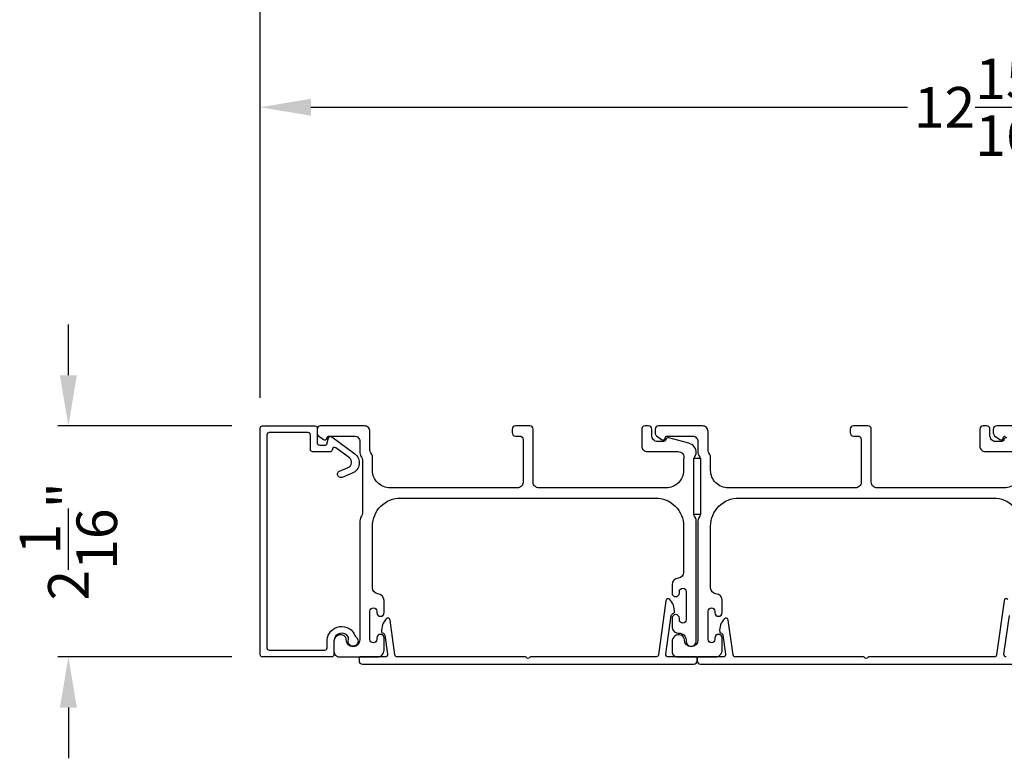
# Model space of a CAD drawing. Extents: x 3 to 309, y -731 to -665.
# Drawn here: x 284 to 292, y -684 to -677 of the extents above; entities that cross this region are included whole.
import ezdxf

# ---------------------------------------------------------------- set-up
doc = ezdxf.new("R2010")
doc.units = 0
doc.header["$LTSCALE"] = 2
doc.header["$MEASUREMENT"] = 0
doc.header["$PDMODE"] = 3
doc.layers.get('0').update_dxf_attribs({"linetype": 'CONTINUOUS'})
doc.layers.get('DEFPOINTS').update_dxf_attribs({"color": 3, "linetype": 'CONTINUOUS'})
doc.layers.add('Dim', color=7, linetype='CONTINUOUS')
doc.styles.get("Standard").update_dxf_attribs({"font": 'arial.ttf'})
doc.dimstyles.new('STANDARD 1.5', dxfattribs={"dimtxt": 0.36, "dimasz": 0.45, "dimexe": 0.09375, "dimexo": 0.27, "dimgap": 0.135, "dimtad": 0, "dimdec": 4, "dimzin": 0, "dimdsep": 46, "dimlunit": 4, "dimtxsty": 'STANDARD', "dimcen": 0, "dimadec": 0, "dimazin": 0, "dimtfac": 1, "dimtdec": 4, "dimtofl": 0, "dimtmove": 0, "dimatfit": 3, "dimfxl": 1, "dimtolj": 1, "dimtzin": 0, "dimarcsym": 0})

# ---------------------------------------------------------------- blocks, each defined once
blk = doc.blocks.new('*D322')
at = {"layer": 'DEFPOINTS', "color": 0, "transparency": 16777216}
for p in [(298.774, -678.2368), (298.774, -679.597), (285.8519, -681.0855)]:
    blk.add_point(p, dxfattribs=at)
at = {"layer": 'Dim', "color": 0, "lineweight": -2, "transparency": 16777216}
for p, q in [((285.8519, -680.8155), (285.8519, -678.143)), ((298.774, -679.327), (298.774, -678.143)), ((286.3019, -678.2368), (291.5939, -678.2368)), ((298.324, -678.2368), (293.0321, -678.2368))]:
    blk.add_line(p, q, dxfattribs=at)
at = {"layer": 'Dim', "color": 0, "transparency": 16777216}
for points in [[(286.3019, -678.1618), (286.3019, -678.3118), (285.8519, -678.2368)], [(298.324, -678.1618), (298.324, -678.3118), (298.774, -678.2368)]]:
    blk.add_solid(points, dxfattribs=at)
at = {"layer": 'Dim', "color": 0, "transparency": 16777216, "insert": (292.313, -678.2368), "char_height": 0.36, "attachment_point": 5}
blk.add_mtext('\\A1;12{\\H1x;\\S15/16;}"', dxfattribs=at)
blk = doc.blocks.new('*D324')
at = {"layer": 'DEFPOINTS', "color": 0, "transparency": 16777216}
for p in [(285.8716, -681.0645), (284.1498, -683.1145), (285.8716, -683.1145)]:
    blk.add_point(p, dxfattribs=at)
at = {"layer": 'Dim', "color": 0, "lineweight": -2, "transparency": 16777216}
for p, q in [((284.1498, -680.6145), (284.1498, -680.1645)), ((285.6016, -681.0645), (284.056, -681.0645)), ((285.6016, -683.1145), (284.056, -683.1145)), ((284.1498, -683.5645), (284.1498, -684.0145))]:
    blk.add_line(p, q, dxfattribs=at)
at = {"layer": 'Dim', "color": 0, "transparency": 16777216}
for points in [[(284.0748, -680.6145), (284.2248, -680.6145), (284.1498, -681.0645)], [(284.0748, -683.5645), (284.2248, -683.5645), (284.1498, -683.1145)]]:
    blk.add_solid(points, dxfattribs=at)
at = {"layer": 'Dim', "color": 0, "transparency": 16777216, "insert": (284.1498, -682.0895), "char_height": 0.36, "attachment_point": 5, "rotation": 90}
blk.add_mtext('\\A1;2{\\H1x;\\S1/16;}"', dxfattribs=at)
blk = doc.blocks.new('*D295')
at = {"layer": 'DEFPOINTS', "color": 0, "transparency": 16777216}
for p in [(285.8519, -676.8068), (285.8519, -681.0855), (300.046, -681.2915)]:
    blk.add_point(p, dxfattribs=at)
at = {"layer": 'Dim', "color": 0, "lineweight": -2, "transparency": 16777216}
for p, q in [((285.8519, -680.8155), (285.8519, -676.7131)), ((300.046, -681.0215), (300.046, -676.7131)), ((286.3019, -676.8068), (292.2314, -676.8068)), ((299.596, -676.8068), (293.6666, -676.8068))]:
    blk.add_line(p, q, dxfattribs=at)
at = {"layer": 'Dim', "color": 0, "transparency": 16777216}
for points in [[(286.3019, -676.7318), (286.3019, -676.8818), (285.8519, -676.8068)], [(299.596, -676.7318), (299.596, -676.8818), (300.046, -676.8068)]]:
    blk.add_solid(points, dxfattribs=at)
at = {"layer": 'Dim', "color": 0, "transparency": 16777216, "insert": (292.949, -676.8068), "char_height": 0.36, "attachment_point": 5}
blk.add_mtext('\\A1;14{\\H1x;\\S3/16;}"', dxfattribs=at)

msp = doc.modelspace()

# ---------------------------------------------------------------- linework, layer by layer
for points in [[(285.93161, -681.1245, 0.4142136), (285.91191, -681.1442), (285.91191, -683.0348, 0.4142136), (285.93161, -683.0545), (286.42631, -683.0545, 0.4142136), (286.44601, -683.0348), (286.44601, -682.96612, -0.8314159), (286.69519, -682.93076, 0.1762007), (286.69945, -682.93611, -2.1865781), (286.6346, -682.95683, 0.2260646), (286.6339, -682.93989, 0.7825122), (286.50601, -682.97157), (286.50601, -683.0948, -0.4142136), (286.48631, -683.1145), (285.87161, -683.1145, -0.4142136), (285.85191, -683.0948), (285.85191, -681.0842, -0.4142136), (285.87161, -681.0645), (286.33767, -681.0645, -0.4142136), (286.35737, -681.0842), (286.35737, -681.215, 0.4142136), (286.37707, -681.2347), (286.43231, -681.2347, 0.3394543), (286.44197, -681.22728), (286.45691, -681.17152, -0.5296374), (286.48816, -681.16065), (286.69053, -681.31111, -0.5853514), (286.66823, -681.48485), (286.57849, -681.52111, -1), (286.55601, -681.46548), (286.63212, -681.43473, 0.5853514), (286.64322, -681.34824), (286.52345, -681.2592, 0.5296374), (286.49267, -681.26991), (286.48994, -681.28009, -0.3394543), (286.47091, -681.2947), (286.31707, -681.2947, -0.4142136), (286.29737, -681.275), (286.29737, -681.1442, 0.4142136), (286.27767, -681.1245)], [(286.73601, -681.90687), (286.73601, -682.9645, -1), (286.61601, -682.9645, 0.3178372), (286.58601, -682.92207, 0.5176381), (286.50601, -682.97864), (286.50601, -683.0645, 0.4142136), (286.55601, -683.1145), (286.89101, -683.1145, 0.4142136), (286.95101, -683.0545), (286.95101, -682.94685, 1), (286.88601, -682.94685), (286.88601, -682.95962, -1), (286.82601, -682.95962), (286.82601, -682.70932, -1), (286.88601, -682.70932), (286.88601, -682.72185, 1), (286.95101, -682.72185), (286.95101, -682.6142, 0.3943664), (286.8951, -682.55434, -0.3943664), (286.84851, -682.50446), (286.84851, -681.9545, -0.4142136), (287.09851, -681.7045), (289.35851, -681.7045, -0.4142136), (289.60851, -681.9545), (289.60851, -682.36486, -0.3943664), (289.56192, -682.41474, 0.3943664), (289.50601, -682.4746), (289.50601, -682.54712, 1), (289.57101, -682.54712), (289.57101, -682.5346, -1), (289.63101, -682.5346), (289.63101, -682.7846, -1), (289.57101, -682.7846), (289.57101, -682.77209, 1), (289.50601, -682.77209), (289.50601, -682.8446, 0.4264743), (289.56851, -682.90455, -0.4264743), (289.63101, -682.9645), (289.63101, -682.9745, 1), (289.72101, -682.9745), (289.72101, -681.90687, 0.1316517), (289.71431, -681.88187), (289.70521, -681.8661, -0.1316516), (289.69851, -681.8411), (289.69851, -681.3679, -0.1316502), (289.70521, -681.3429), (289.72093, -681.31567), (289.72093, -681.30482, 0.3394542), (289.65422, -681.21789), (289.47619, -681.17018, 0.4412665), (289.4513, -681.18611, -0.3651617), (289.43159, -681.20272), (289.37701, -681.20272, -0.4142136), (289.32701, -681.15272), (289.32701, -681.0945, 0.4142136), (289.29701, -681.0645), (289.26701, -681.0645, 0.4142136), (289.23701, -681.0945), (289.23701, -681.24272, 0.4142136), (289.28701, -681.29272), (289.56173, -681.29272, -0.4908828), (289.61012, -681.35531, 0.0637142), (289.60851, -681.3679), (289.60851, -681.45825, -0.4142136), (289.45226, -681.6145), (288.32401, -681.6145, -0.4142136), (288.27401, -681.5645), (288.27401, -681.0945, 0.4142136), (288.24401, -681.0645), (288.11701, -681.0645, 0.4142136), (288.08701, -681.0945), (288.08701, -681.1245, 0.4142136), (288.11701, -681.1545), (288.15401, -681.1545, -0.4142136), (288.18401, -681.1845), (288.18401, -681.5645, -0.4142136), (288.13401, -681.6145), (287.00476, -681.6145, -0.4142136), (286.84851, -681.45825), (286.84851, -681.34378, 0.1316533), (286.84181, -681.31878), (286.83271, -681.30302, -0.1316533), (286.82601, -681.27802), (286.82601, -681.1145, 0.4142136), (286.77601, -681.0645), (286.38683, -681.0645, 0.4142136), (286.35683, -681.0945), (286.35683, -681.12801, 0.2356457), (286.36879, -681.15198), (286.4133, -681.18548, 0.5760755), (286.44517, -681.172, -0.3779642), (286.46502, -681.1545), (286.68601, -681.1545, -0.4142136), (286.73601, -681.2045), (286.73601, -681.30213, 0.1316515), (286.74271, -681.32713), (286.75181, -681.3429, -0.1316515), (286.75851, -681.3679), (286.75851, -681.8411, -0.1316516), (286.75181, -681.8661), (286.74271, -681.88187, 0.1316516)]]:
    msp.add_lwpolyline(points, format="xyb", close=True)
for points in [[(292.60851, -681.45825, -0.4142136), (292.45226, -681.6145), (291.32401, -681.6145, -0.4142136), (291.27401, -681.5645), (291.27401, -681.0945, 0.4142136), (291.24401, -681.0645), (291.11701, -681.0645, 0.4142136), (291.08701, -681.0945), (291.08701, -681.1245, 0.4142136), (291.11701, -681.1545), (291.15401, -681.1545, -0.4142136), (291.18401, -681.1845), (291.18401, -681.5645, -0.4142136), (291.13401, -681.6145), (290.00476, -681.6145, -0.4142136), (289.84851, -681.45825), (289.84851, -681.34378, 0.1316533), (289.84181, -681.31878), (289.83271, -681.30302, -0.1316533), (289.82601, -681.27802), (289.82601, -681.1145, 0.4142136), (289.77601, -681.0645), (289.38683, -681.0645, 0.4142136), (289.35683, -681.0945), (289.35683, -681.12801, 0.2356457), (289.36879, -681.15198), (289.4133, -681.18548, 0.5760755), (289.44517, -681.172, -0.3779642), (289.46502, -681.1545), (289.68601, -681.1545, -0.4142136), (289.73601, -681.2045), (289.73601, -681.30213, 0.1316515), (289.74271, -681.32713), (289.75181, -681.3429, -0.1316515), (289.75851, -681.3679), (289.75851, -681.8411, -0.1316516), (289.75181, -681.8661), (289.74271, -681.88187, 0.1316516), (289.73601, -681.90687), (289.73601, -682.9645, -1), (289.61601, -682.9645, 0.3178372), (289.58601, -682.92207, 0.5176381), (289.50601, -682.97864), (289.50601, -683.0645, 0.4142136), (289.55601, -683.1145), (289.89101, -683.1145, 0.4142136), (289.95101, -683.0545), (289.95101, -682.94685, 1), (289.88601, -682.94685), (289.88601, -682.95962, -1), (289.82601, -682.95962), (289.82601, -682.70932, -1), (289.88601, -682.70932), (289.88601, -682.72185, 1), (289.95101, -682.72185), (289.95101, -682.6142, 0.3943664), (289.8951, -682.55434, -0.3943664), (289.84851, -682.50446), (289.84851, -681.9545, -0.4142136), (290.09851, -681.7045), (292.35851, -681.7045, -0.4142136), (292.60851, -681.9545)], [(292.47619, -681.17018, 0.4412665), (292.4513, -681.18611, -0.3651617), (292.43159, -681.20272), (292.37701, -681.20272, -0.4142136), (292.32701, -681.15272), (292.32701, -681.0945, 0.4142136), (292.29701, -681.0645), (292.26701, -681.0645, 0.4142136), (292.23701, -681.0945), (292.23701, -681.24272, 0.4142136), (292.28701, -681.29272), (292.56173, -681.29272, -0.4908828)], [(292.77601, -681.0645), (292.38683, -681.0645, 0.4142136), (292.35683, -681.0945), (292.35683, -681.12801, 0.2356457), (292.36879, -681.15198), (292.4133, -681.18548, 0.5760755), (292.44517, -681.172, -0.3779642), (292.46502, -681.1545)], [(289.72851, -683.1495), (289.72851, -683.1245, 0.4142136), (289.71851, -683.1145), (289.47082, -683.1145, -0.4557263), (289.45101, -683.09172), (289.49934, -682.74789, -0.3203165), (289.51934, -682.72683, 0.3409262), (289.52742, -682.71766, 0.2089594), (289.4866, -682.60468, 0.6280985), (289.45228, -682.61565), (289.38459, -683.09729, -0.3738847), (289.36479, -683.1145), (288.25142, -683.1145, 0.2982166), (288.24226, -683.1205, -0.6546537), (288.21476, -683.1205, 0.2982166), (288.2056, -683.1145), (287.06764, -683.1145, -0.3738847), (287.04783, -683.09729), (287.0044, -682.78829, 0.626752), (286.97014, -682.77726, 0.2139581), (286.92909, -682.89295, 0.341171), (286.93731, -682.90199, -0.3247745), (286.95772, -682.92313), (286.98141, -683.09172, -0.4557263), (286.9616, -683.1145), (286.73851, -683.1145, 0.4142136), (286.72851, -683.1245), (286.72851, -683.1495, 0.4142136), (286.75851, -683.1795), (289.69851, -683.1795, 0.4142136), (289.72851, -683.1495, 0.4142136), (289.75851, -683.1795)], [(292.4866, -682.60468, 0.6280985), (292.45228, -682.61565), (292.38459, -683.09729, -0.3738847), (292.36479, -683.1145), (291.25142, -683.1145, 0.2982166), (291.24226, -683.1205, -0.6546537), (291.21476, -683.1205, 0.2982166), (291.2056, -683.1145), (290.06764, -683.1145, -0.3738847), (290.04783, -683.09729), (290.0044, -682.78829, 0.626752), (289.97014, -682.77726, 0.2139581), (289.92909, -682.89295, 0.341171), (289.93731, -682.90199, -0.3247745), (289.95772, -682.92313), (289.98141, -683.09172, -0.4557263), (289.9616, -683.1145), (289.73851, -683.1145, 0.4142136), (289.72851, -683.1245), (289.72851, -683.1495, 0.4142136), (289.75851, -683.1795), (292.69851, -683.1795, 0.4142136)], [(292.47082, -683.1145, -0.4557263), (292.45101, -683.09172), (292.49934, -682.74789, -0.3203165)]]:
    msp.add_lwpolyline(points, format="xyb")
msp.add_lwpolyline([(289.69851, -681.8511), (289.69851, -681.35111), (289.75851, -681.35111), (289.75851, -681.8511)], close=True)

# ---------------------------------------------------------------- dimensions: what is measured, and where the dimension line sits
at = {"layer": 'Dim'}
dim = msp.add_linear_dim(base=(285.85194, -676.80682), p1=(300.04601, -681.2915), p2=(285.85194, -681.08547), dimstyle='STANDARD 1.5', override={"dimlunit": 5, "dimpost": '"'}, dxfattribs=at)
dim.commit()
dim.dimension.update_dxf_attribs({"geometry": '*D295', "text_midpoint": (292.94898, -676.80682)})
for base, p1, p2, angle, override, picture, middle in [((298.77401, -678.23676), (285.85194, -681.08547), (298.77401, -679.597), 180, {"dimlunit": 5, "dimpost": '"', "dimtmove": 0}, '*D322', (292.31298, -678.23676)), ((284.14979, -683.1145), (285.87161, -681.0645), (285.87161, -683.1145), 270, {"dimpost": '\\X'}, '*D324', (284.14979, -682.0895))]:
    dim = msp.add_linear_dim(base=base, p1=p1, p2=p2, angle=angle, dimstyle='STANDARD 1.5', override=override, dxfattribs=at)
    dim.commit()
    dim.dimension.update_dxf_attribs({"geometry": picture, "text_midpoint": middle})

doc.saveas('drawing.dxf')
